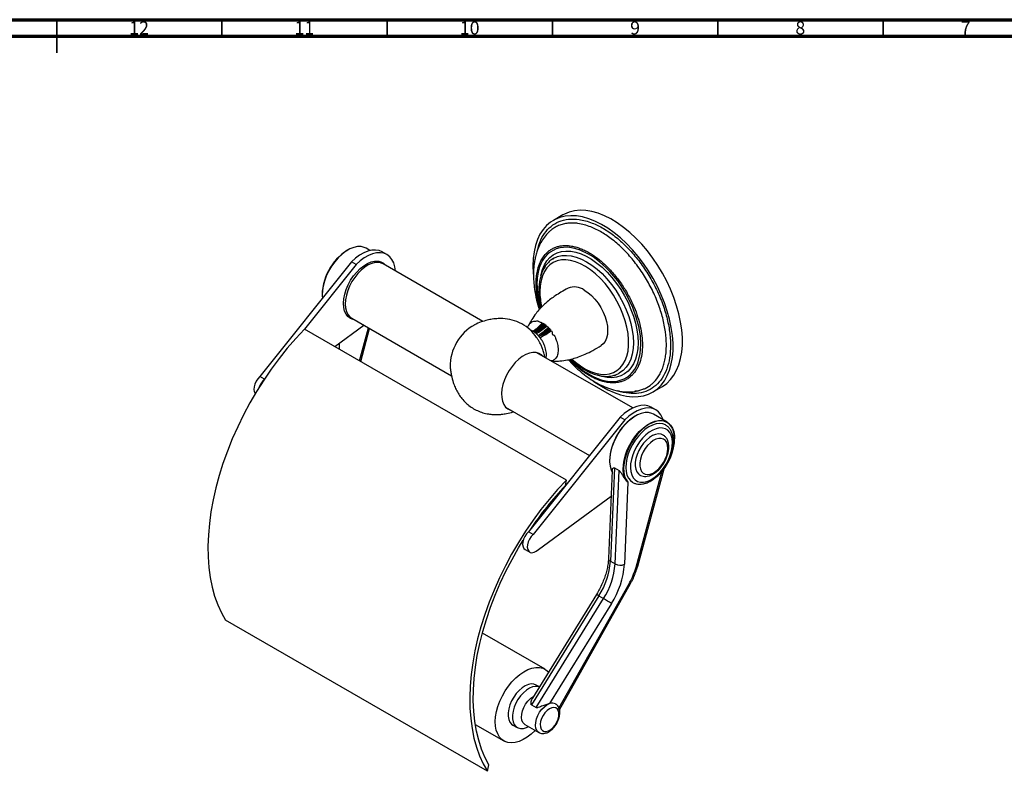
# Model space of a CAD drawing. Units: millimetres. Extents: x 15 to 1184, y 5 to 836.
# Drawn here: x 588 to 886, y 609 to 836 of the extents above; entities that cross this region are included whole.
import ezdxf

# ---------------------------------------------------------------- set-up
doc = ezdxf.new("R2010")
doc.units = ezdxf.units.MM
doc.styles.add('SLDTEXTSTYLE0', font='TXT', dxfattribs={"width": 0.75})

msp = doc.modelspace()

# ---------------------------------------------------------------- linework, layer by layer
at = {"color": 7, "linetype": 'Continuous', "lineweight": 70}
for p, q in [((15, 836), (1184, 836)), ((20, 831), (1179, 831))]:
    msp.add_line(p, q, dxfattribs=at)
at = {"color": 7, "linetype": 'Continuous', "lineweight": 35}
for p, q in [((599.5, 836), (599.5, 826)), ((599.5, 831), (599.5, 836)), ((649.5, 831), (649.5, 836)), ((699.5, 831), (699.5, 836)), ((749.5, 831), (749.5, 836)), ((799.5, 831), (799.5, 836)), ((849.5, 831), (849.5, 836))]:
    msp.add_line(p, q, dxfattribs=at)
at = {"color": 7, "linetype": 'Continuous', "lineweight": 25}
for p, q in [((752.58, 776.94), (749.75, 775.31)), ((694.27, 766.18), (693.07, 766.88)), ((699.41, 764.95), (697.99, 765.77)), ((688.67, 762.73), (660.91, 728.09)), ((690.08, 761.92), (688.67, 762.73)), ((696.85, 762.97), (696.81, 762.99)), ((690.08, 761.92), (674.47, 742.44)), ((728.44, 744.73), (698.26, 762.15)), ((687.31, 746.53), (687.35, 746.51)), ((688.76, 745.69), (718.93, 728.28)), ((753.67, 696.72), (674.47, 742.44)), ((683.63, 737.15), (692.45, 743.57)), ((691.46, 732.63), (694.16, 742.58)), ((773.75, 718.57), (744.79, 735.29)), ((662.32, 727.28), (660.91, 728.09)), ((775.37, 723.75), (776.52, 724.15)), ((779.75, 723.35), (782.58, 724.98)), ((735.29, 718.83), (760.68, 704.18)), ((780.72, 718.01), (779.31, 718.82)), ((769.98, 715.79), (742.23, 681.15)), ((771.4, 714.97), (743.64, 680.33)), ((771.4, 714.97), (769.98, 715.79)), ((784.15, 714.3), (780.05, 716.67)), ((768.22, 700.45), (767, 672.2)), ((768.22, 700.45), (769.63, 699.64)), ((775.26, 670.74), (783.24, 700.13)), ((767.56, 699.65), (766.42, 673.02)), ((768.42, 671.38), (769.63, 699.64)), ((774.75, 670.44), (782.56, 699.23)), ((753.4, 695.12), (753.67, 696.72)), ((772.31, 696.09), (771.24, 671.3)), ((745.2, 675.81), (767.23, 691.86)), ((743.64, 680.33), (742.23, 681.15)), ((741.17, 675.78), (742.59, 674.96)), ((767, 672.2), (768.42, 671.38)), ((751.6, 627.25), (773.09, 665.47)), ((763.52, 661.72), (743.16, 628.74)), ((762.76, 662.11), (743.46, 630.84)), ((763.52, 661.72), (764.93, 660.9)), ((744.58, 627.93), (764.93, 660.9)), ((767.29, 659.42), (748.62, 629.17)), ((729.78, 608.68), (650.58, 654.4)), ((747.27, 639.53), (728.26, 650.5)), ((745.53, 634.19), (744.52, 634.77)), ((743.16, 628.74), (744.58, 627.93)), ((726.11, 622.88), (734.77, 617.88)), ((737.52, 622.64), (738.79, 621.91)), ((741.13, 622.87), (745.38, 620.42)), ((729.78, 608.68), (730.21, 610.64))]:
    msp.add_line(p, q, dxfattribs=at)
at = {"color": 8, "linetype": 'Continuous', "lineweight": 25}
for p, q in [((691.08, 732.85), (693.78, 742.8)), ((684.98, 738.13), (684.91, 736.41)), ((751.45, 627.74), (772.76, 665.63))]:
    msp.add_line(p, q, dxfattribs=at)
at = {"color": 7, "linetype": 'Continuous', "lineweight": 25, "flags": 128}
for points in [[(782.58, 724.98), (782.75, 725.08), (784.04, 726), (785.19, 727.13), (786.19, 728.46), (787.04, 729.97), (787.73, 731.66), (788.25, 733.5), (788.6, 735.49), (788.77, 737.61), (788.77, 739.84), (788.6, 742.17), (788.25, 744.56), (787.73, 747.01), (787.04, 749.49), (786.19, 751.98), (785.19, 754.47), (784.04, 756.92), (782.75, 759.33), (781.34, 761.66), (779.81, 763.91), (778.19, 766.05), (776.47, 768.07), (774.68, 769.94), (772.84, 771.66), (770.95, 773.2), (769.03, 774.57), (767.1, 775.73), (765.17, 776.69), (763.26, 777.44), (761.39, 777.96), (759.57, 778.27), (757.82, 778.35), (756.15, 778.2), (754.57, 777.82), (753.1, 777.22), (752.58, 776.94)], [(761.93, 726.68), (762.34, 726.38), (764.27, 725.12), (766.2, 724.05), (768.12, 723.2), (770.01, 722.56), (771.86, 722.15), (773.64, 721.96), (775.36, 721.99), (776.99, 722.25), (778.51, 722.74), (779.92, 723.45), (781.21, 724.37), (782.36, 725.5), (783.36, 726.82), (784.21, 728.34), (784.9, 730.02), (785.42, 731.87), (785.77, 733.86), (785.94, 735.98), (785.94, 738.21), (785.77, 740.53), (785.42, 742.93), (784.9, 745.38), (784.21, 747.86), (783.36, 750.35), (782.36, 752.83), (781.21, 755.29), (779.92, 757.69), (778.51, 760.03), (776.99, 762.28), (775.36, 764.42), (773.64, 766.44), (771.86, 768.31), (770.01, 770.03), (768.12, 771.57), (766.2, 772.93), (764.27, 774.1), (762.34, 775.06), (760.44, 775.8), (758.57, 776.33), (756.75, 776.64), (754.99, 776.71), (753.32, 776.56), (751.74, 776.19), (750.27, 775.59), (748.92, 774.77), (747.7, 773.75), (746.63, 772.52), (745.7, 771.1), (744.93, 769.5), (744.33, 767.73), (743.89, 765.81), (743.63, 763.75), (743.54, 761.58), (743.54, 761.58)], [(693.07, 766.88), (692.55, 767.13), (691.58, 767.36), (690.51, 767.36), (689.37, 767.13), (688.19, 766.66), (687, 765.98), (685.82, 765.09), (684.68, 764.02), (683.61, 762.79), (682.63, 761.43), (681.77, 759.98), (681.04, 758.46), (680.47, 756.92), (680.07, 755.39), (679.84, 753.91), (679.8, 752.5), (679.86, 751.74)], [(697.99, 765.77), (697.06, 766.17), (695.99, 766.34), (694.85, 766.29), (693.64, 766), (692.39, 765.49), (691.13, 764.77), (689.88, 763.84), (688.67, 762.73)], [(701.97, 760.01), (701.8, 761.26), (701.45, 762.45), (700.93, 763.48), (700.25, 764.32), (699.42, 764.94), (698.47, 765.35), (697.41, 765.53), (696.26, 765.47), (695.05, 765.19), (693.8, 764.68), (692.54, 763.95), (691.29, 763.02), (690.08, 761.92)], [(689.51, 745.26), (689.19, 745.32), (688.34, 745.65), (687.61, 746.2), (687.03, 746.95), (686.6, 747.89), (686.34, 748.98), (686.26, 750.22), (686.36, 751.55), (686.64, 752.95), (687.08, 754.38), (687.68, 755.8), (688.43, 757.18), (689.29, 758.49), (690.26, 759.67), (691.3, 760.72), (692.39, 761.59), (693.5, 762.27), (694.6, 762.74), (695.66, 762.99), (696.66, 763), (697.57, 762.79), (698.36, 762.35), (699, 761.72)], [(698.26, 762.15), (697.73, 762.39), (696.84, 762.58), (695.86, 762.55), (694.82, 762.29), (693.75, 761.81), (692.67, 761.13), (691.61, 760.26), (690.6, 759.23), (689.67, 758.07), (688.83, 756.79), (688.12, 755.44), (687.55, 754.05), (687.13, 752.66), (686.88, 751.3), (686.79, 750.01), (686.89, 748.81), (687.15, 747.76), (687.58, 746.86), (688.16, 746.14), (688.76, 745.69)], [(697.27, 762.89), (697.6, 762.52), (697.69, 762.41)], [(749.46, 763.58), (749.8, 763.79), (749.89, 763.84)], [(743.54, 761.58), (743.63, 759.3), (743.65, 759.03)], [(759.1, 754.23), (760.2, 753.49), (761.28, 752.57), (762.31, 751.49), (763.25, 750.27), (764.1, 748.95), (764.82, 747.56), (765.4, 746.13), (765.82, 744.7), (766.08, 743.31), (766.17, 741.98), (766.08, 740.75), (765.82, 739.66), (765.4, 738.72), (764.82, 737.96), (764.21, 737.47)], [(688.22, 746.06), (687.78, 746.14), (687.63, 746.18)], [(674.47, 742.44), (671.83, 739.61), (669.27, 736.65), (666.8, 733.55), (664.42, 730.33), (662.14, 727), (659.98, 723.58), (657.94, 720.08), (656.02, 716.5), (654.25, 712.88), (652.62, 709.22), (651.14, 705.53), (649.81, 701.82), (648.65, 698.13), (647.65, 694.45), (646.82, 690.8), (646.16, 687.2), (645.68, 683.66), (645.38, 680.19), (645.25, 676.81), (645.31, 673.53), (645.54, 670.36), (645.95, 667.32), (646.53, 664.42), (647.29, 661.66), (648.22, 659.07), (649.32, 656.65), (650.58, 654.4)], [(746.48, 734.31), (746.17, 734.61), (745.41, 735.08), (744.53, 735.34), (743.56, 735.36), (742.52, 735.16), (741.44, 734.74), (740.34, 734.11), (739.25, 733.28), (738.21, 732.28), (737.24, 731.13), (736.36, 729.86), (735.6, 728.5), (734.98, 727.1), (734.51, 725.68), (734.2, 724.29), (734.07, 722.95), (734.11, 721.71), (734.33, 720.6), (734.72, 719.63), (735.27, 718.85), (735.97, 718.27), (736.79, 717.91), (736.99, 717.85)], [(660.91, 728.09), (660.31, 727.43), (659.8, 726.66), (659.41, 725.81), (659.19, 724.97), (659.14, 724.18), (659.26, 723.5), (659.55, 722.98), (659.59, 722.93)], [(779.31, 718.82), (778.37, 719.22), (777.31, 719.4), (776.17, 719.35), (774.96, 719.06), (773.71, 718.55), (772.44, 717.82), (771.2, 716.9), (769.98, 715.79)], [(782.94, 714.99), (782.76, 715.51), (782.24, 716.54), (781.56, 717.37), (780.74, 718), (779.79, 718.41), (778.73, 718.58), (777.58, 718.53), (776.37, 718.24), (775.12, 717.73), (773.86, 717.01), (772.61, 716.08), (771.4, 714.97)], [(780.05, 716.67), (779.52, 716.92), (778.55, 717.15), (777.48, 717.15), (776.34, 716.92), (775.17, 716.45), (773.97, 715.77), (772.79, 714.88), (771.65, 713.81), (770.58, 712.58), (769.6, 711.22), (768.74, 709.77), (768.02, 708.26), (767.45, 706.71), (767.04, 705.18), (766.82, 703.7), (766.77, 702.3), (766.91, 701.01), (767.23, 699.86), (767.54, 699.19)], [(771.82, 696.52), (771.33, 697.49), (771.01, 698.64), (770.88, 699.93), (770.92, 701.33), (771.15, 702.82), (771.55, 704.35), (772.12, 705.89), (772.84, 707.4), (773.7, 708.85), (774.68, 710.21), (775.75, 711.44), (776.89, 712.51), (778.07, 713.4), (779.27, 714.08), (780.45, 714.55), (781.58, 714.79), (782.65, 714.79), (783.62, 714.55), (784.48, 714.08), (785.2, 713.4), (785.76, 712.51), (786.16, 711.43), (786.38, 710.21), (786.43, 709.22)], [(782.56, 699.23), (783.54, 700.57), (784.4, 702.01), (785.13, 703.51), (785.71, 705.04), (786.13, 706.56), (786.37, 708.04), (786.42, 709.45), (786.3, 710.74), (785.99, 711.88), (785.51, 712.86), (784.87, 713.65), (784.08, 714.22), (783.17, 714.57), (782.15, 714.68), (781.05, 714.56), (779.89, 714.21), (778.71, 713.63), (777.53, 712.84), (776.37, 711.86), (775.27, 710.7), (774.25, 709.41), (773.34, 708.01), (772.56, 706.52), (771.92, 705), (771.44, 703.47), (771.14, 701.97), (771.01, 700.53), (771.07, 699.2), (771.31, 697.99), (771.73, 696.95), (772.31, 696.09)], [(783.81, 713.34), (783.68, 713.42), (782.83, 713.75), (781.88, 713.86), (780.85, 713.75), (779.77, 713.41), (778.66, 712.86), (777.55, 712.11), (776.48, 711.18), (775.46, 710.09), (774.51, 708.87), (773.68, 707.55), (772.96, 706.16), (772.39, 704.73), (771.97, 703.3), (771.72, 701.91), (771.65, 700.58), (771.74, 699.36), (772.01, 698.27), (772.44, 697.34), (773.03, 696.6), (773.66, 696.1)], [(773.36, 703.03), (773.12, 701.72), (773.06, 700.47), (773.18, 699.33), (773.46, 698.32), (773.9, 697.48), (774.5, 696.83), (775.23, 696.38), (776.08, 696.14), (777.01, 696.13), (778.02, 696.34), (779.06, 696.78), (780.11, 697.41), (781.14, 698.24), (782.13, 699.23), (783.04, 700.36), (783.85, 701.6), (784.54, 702.91), (785.1, 704.26), (785.49, 705.61), (785.73, 706.93), (785.79, 708.18), (785.67, 709.32), (785.39, 710.33), (784.94, 711.17), (784.35, 711.82), (783.62, 712.27), (782.77, 712.51), (781.84, 712.52), (780.83, 712.3), (779.79, 711.87), (778.74, 711.24), (777.71, 710.41), (776.72, 709.42), (775.81, 708.29), (775, 707.05), (774.31, 705.74), (773.75, 704.39), (773.36, 703.03)], [(782.96, 710.37), (782.38, 710.62), (781.57, 710.71), (780.69, 710.58), (779.76, 710.22), (778.82, 709.65), (777.9, 708.88), (777.04, 707.95), (776.26, 706.89), (775.6, 705.74), (775.07, 704.53), (774.7, 703.32)], [(776.09, 703.06), (775.91, 701.98), (775.91, 700.99), (776.08, 700.12), (776.42, 699.4), (776.91, 698.87), (777.53, 698.54), (778.26, 698.44), (779.06, 698.56), (779.91, 698.9), (780.77, 699.44), (781.6, 700.17), (782.37, 701.05), (783.05, 702.04), (783.61, 703.12), (784.03, 704.22), (784.29, 705.32), (784.37, 706.36), (784.29, 707.29), (784.03, 708.09), (783.62, 708.72), (783.06, 709.15), (782.38, 709.37), (781.61, 709.36), (780.78, 709.13), (779.92, 708.69), (779.08, 708.05), (778.27, 707.24), (777.54, 706.3), (776.92, 705.26), (776.43, 704.16), (776.09, 703.06)], [(774.7, 703.32), (774.51, 702.14), (774.49, 701.05), (774.65, 700.07), (774.98, 699.24), (775.47, 698.6), (775.94, 698.26)], [(753.67, 696.72), (751.03, 693.89), (748.47, 690.93), (745.99, 687.83), (743.61, 684.61), (741.34, 681.28), (739.17, 677.86), (737.13, 674.36), (735.22, 670.79), (733.44, 667.16), (731.81, 663.5), (730.33, 659.81), (729.01, 656.11), (727.84, 652.41), (726.84, 648.73), (726.02, 645.08), (725.36, 641.48), (724.88, 637.94), (724.57, 634.47), (724.45, 631.09), (724.5, 627.81), (724.73, 624.64), (725.14, 621.6), (725.73, 618.7), (726.49, 615.95), (727.42, 613.35), (728.52, 610.93), (729.78, 608.68)], [(742.23, 681.15), (741.62, 680.49), (741.11, 679.71), (740.73, 678.87), (740.51, 678.02), (740.45, 677.23), (740.57, 676.55), (740.86, 676.04), (741.17, 675.78)], [(743.64, 680.33), (743.04, 679.67), (742.53, 678.9), (742.15, 678.05), (741.92, 677.21), (741.87, 676.42), (741.99, 675.74), (742.28, 675.22), (742.71, 674.9), (743.26, 674.8), (743.89, 674.92), (744.55, 675.27), (745.2, 675.81)], [(730.21, 610.64), (729.03, 612.94), (728.01, 615.41), (727.16, 618.05), (726.48, 620.84), (725.98, 623.78), (725.66, 626.85), (725.51, 630.04), (725.55, 633.34), (725.76, 636.73), (726.16, 640.2), (726.73, 643.74), (727.47, 647.34), (728.39, 650.97), (729.47, 654.63), (730.72, 658.29), (732.13, 661.95), (733.69, 665.59), (735.39, 669.2), (737.24, 672.75), (739.22, 676.25), (740.64, 678.58)], [(733.58, 629.92), (734.31, 631.49), (735.18, 633), (736.16, 634.43), (737.23, 635.75), (738.38, 636.93), (739.58, 637.95), (740.81, 638.79), (742.04, 639.44), (743.25, 639.87), (744.42, 640.09), (745.52, 640.09), (746.54, 639.86), (747.45, 639.42), (748.23, 638.77), (748.31, 638.69)], [(744.52, 634.77), (743.88, 635.02), (743.07, 635.09), (742.18, 634.93), (741.25, 634.55), (740.31, 633.95), (739.39, 633.17), (738.54, 632.22), (737.77, 631.15), (737.12, 629.99), (736.62, 628.78), (736.27, 627.57), (736.09, 626.4), (736.09, 625.31), (736.27, 624.35), (736.62, 623.54), (737.13, 622.92), (737.52, 622.64)], [(745.52, 634.17), (745.16, 634.29), (744.34, 634.36), (743.45, 634.2), (742.52, 633.81), (741.58, 633.22), (740.67, 632.43), (739.81, 631.49), (739.04, 630.41), (738.4, 629.25), (737.89, 628.04), (737.54, 626.83), (737.36, 625.66), (737.36, 624.58), (737.54, 623.61), (737.89, 622.81), (738.4, 622.19), (739.05, 621.78), (739.82, 621.59), (740.68, 621.64), (741.59, 621.91), (742.24, 622.23)], [(744.25, 621.07), (744.23, 621.06), (743.06, 619.95), (741.84, 619.02), (740.61, 618.27), (739.38, 617.73), (738.19, 617.4), (737.05, 617.3), (735.99, 617.41), (735.03, 617.74), (734.18, 618.29), (733.47, 619.04), (732.9, 619.98), (732.49, 621.09), (732.25, 622.34), (732.18, 623.72), (732.28, 625.2), (732.55, 626.74), (732.98, 628.33), (733.58, 629.92)], [(741.13, 622.87), (740.99, 622.96), (740.53, 623.45), (740.23, 624.13), (740.1, 624.98), (740.16, 625.94), (740.4, 626.96), (740.8, 628), (741.35, 629), (742.02, 629.9), (742.78, 630.66), (743.57, 631.24), (743.79, 631.36)], [(745.89, 623.77), (745.76, 622.89), (745.81, 622.1), (746.03, 621.45), (746.42, 620.99), (746.94, 620.73), (747.56, 620.7), (748.25, 620.9), (748.96, 621.32), (749.65, 621.93), (750.26, 622.68), (750.78, 623.54), (751.15, 624.46), (751.37, 625.36), (751.4, 626.2), (751.27, 626.92), (750.96, 627.48), (750.5, 627.85), (749.93, 627.99), (749.26, 627.9), (748.56, 627.59), (747.86, 627.08), (747.2, 626.39), (746.63, 625.57), (746.18, 624.68), (745.89, 623.77)]]:
    msp.add_lwpolyline(points, dxfattribs=at)
at = {"color": 8, "linetype": 'Continuous', "lineweight": 25, "flags": 128}
for points in [[(754.8, 733.28), (755.07, 732.99), (756.33, 731.8), (757.64, 730.69), (758.98, 729.7), (761.59, 728.15), (762.9, 727.56), (764.21, 727.1), (765.47, 726.79), (766.7, 726.62), (767.92, 726.59), (769.09, 726.72), (771.13, 727.38), (772.07, 727.92), (772.94, 728.6), (773.7, 729.4), (774.37, 730.32), (774.95, 731.38), (775.43, 732.56), (776.02, 735), (776.23, 737.81), (776.07, 740.43), (775.6, 743.24), (774.84, 746.06), (773.77, 748.96), (772.2, 752.25), (771.27, 753.89), (770.26, 755.48), (769.2, 756.98), (768.08, 758.42), (766.87, 759.8), (765.61, 761.1), (763.72, 762.8), (761.74, 764.26), (760.39, 765.1), (757.81, 766.32), (756.51, 766.74), (755.23, 767.03), (754.01, 767.16), (752.84, 767.15), (751.69, 767), (750.61, 766.69), (748.73, 765.69), (747.89, 764.98), (747.14, 764.13), (746.5, 763.19), (745.95, 762.12), (745.49, 760.92), (745.15, 759.6), (744.88, 757.85), (744.79, 755.95), (744.79, 755.95)], [(745.93, 758.55), (746.01, 758.94), (746.44, 760.48), (747.03, 761.86), (747.79, 763.07), (748.69, 764.08), (749.73, 764.9), (750.9, 765.5), (752.18, 765.88), (753.55, 766.04), (755.01, 765.98), (756.54, 765.7), (758.11, 765.19), (759.71, 764.47), (761.31, 763.54), (762.91, 762.41), (764.48, 761.11), (766.01, 759.64), (767.47, 758.01), (768.84, 756.26), (770.12, 754.4), (771.29, 752.45), (772.33, 750.43), (773.23, 748.37), (773.99, 746.3), (774.58, 744.23), (775.01, 742.19), (775.27, 740.21), (775.36, 738.31), (775.27, 736.5), (775.01, 734.82), (774.58, 733.28), (773.99, 731.9), (773.23, 730.69), (772.33, 729.68), (771.29, 728.86), (770.12, 728.26), (768.84, 727.88), (767.47, 727.71), (766.01, 727.78), (764.48, 728.06), (763.16, 728.48)], [(755.34, 733.34), (756.43, 732.4), (757.95, 731.27), (759.48, 730.33), (761.01, 729.6), (762.51, 729.09), (763.97, 728.79), (765.37, 728.72), (766.68, 728.88), (767.89, 729.26), (768.99, 729.86), (769.96, 730.67), (770.79, 731.68), (771.47, 732.88), (771.99, 734.25), (772.33, 735.78), (772.51, 737.43), (772.51, 739.21), (772.33, 741.07), (771.99, 742.99), (771.47, 744.96), (770.79, 746.94), (769.96, 748.91), (768.99, 750.84), (767.89, 752.71), (766.68, 754.49), (765.37, 756.17), (763.97, 757.71), (762.51, 759.1), (761.01, 760.32), (759.48, 761.35), (757.95, 762.18), (756.43, 762.81), (754.94, 763.21), (753.51, 763.4), (752.16, 763.35), (750.89, 763.09), (749.73, 762.59), (748.69, 761.89), (747.79, 760.98), (747.04, 759.87), (746.44, 758.58), (746.01, 757.13), (745.75, 755.54), (745.66, 753.82), (745.66, 753.82)], [(749.89, 763.84), (750.99, 764.33), (752.28, 764.64), (753.67, 764.73), (755.13, 764.58), (756.66, 764.21), (758.22, 763.61), (759.8, 762.8), (761.39, 761.79), (762.95, 760.58), (764.47, 759.19), (765.94, 757.64), (767.33, 755.96), (768.62, 754.15), (769.8, 752.25), (770.86, 750.27), (771.78, 748.25), (772.54, 746.2), (773.15, 744.16), (773.59, 742.15), (773.86, 740.19), (773.94, 738.31), (773.86, 736.53), (773.59, 734.88), (773.15, 733.37), (772.54, 732.03), (771.78, 730.87), (770.86, 729.91), (769.8, 729.15), (769.59, 729.03)], [(774.75, 670.44), (774.98, 670.5), (775.15, 670.58), (775.25, 670.69), (775.26, 670.74)], [(745.33, 620.44), (745.24, 620.51), (744.77, 621), (744.47, 621.69), (744.34, 622.53), (744.4, 623.49), (744.64, 624.52), (745.04, 625.55), (745.59, 626.55), (746.26, 627.45), (747.02, 628.21), (747.82, 628.79), (748.62, 629.17)]]:
    msp.add_lwpolyline(points, dxfattribs=at)
at = {"color": 7, "linetype": 'Continuous', "lineweight": 25}
for centre, radius, start, end in [((695.98, 752.56), 16.14, 121.5722, 182.8794), ((756.14, 750), 5.16, 55.0159, 112.077), ((732.86, 731.2), 14.33, 118.8084, 181.2096), ((666.31, 723.03), 5.83, 133.2209, 161.2108), ((783.38, 702.04), 16.62, 122.2451, 177.7603), ((827.88, 624.51), 102.63, 136.5292, 146.1756), ((744.6, 673.83), 22.46, 327.3727, 355.8384), ((746.02, 673.01), 22.46, 327.3727, 355.8384), ((745.86, 673.14), 25.45, 327.3727, 355.8384), ((769.92, 674.23), 3.22, 242.2453, 294.3408), ((754.28, 676.1), 21.23, 330.478, 344.5612), ((745.97, 628.04), 37.94, 55.8001, 60.0111), ((749.4, 627.22), 2.09, 60.6686, 111.8922)]:
    msp.add_arc(centre, radius, start, end, dxfattribs=at)
at = {"color": 8, "linetype": 'Continuous', "lineweight": 25}
for centre, radius, start, end in [((767.66, 754), 22, 180.4741, 192.6784), ((767.34, 673.06), 0.93, 182.8483, 248.3498), ((773.78, 667.28), 1.94, 238.1057, 248.9606), ((761.66, 659.02), 3.27, 55.485, 70.3496)]:
    msp.add_arc(centre, radius, start, end, dxfattribs=at)
for points, knots in [([(744.95, 766.33), (745.15, 767.12), (745.62, 769.03), (747.01, 771.47), (748.97, 773.6), (751.42, 775.06), (754.28, 775.78), (757.04, 775.72), (759.47, 775.22), (761.95, 774.4), (764.94, 772.93), (768.39, 770.58), (771.72, 767.6), (774.86, 764.13), (777.71, 760.23), (780.21, 756.02), (782.27, 751.6), (783.82, 747.12), (784.82, 742.73), (785.27, 738.52), (785.13, 734.6), (784.41, 731.1), (783.12, 728.15), (781.33, 725.78), (779.06, 724.07), (776.38, 723.06), (773.36, 722.85), (770.91, 723.18), (769.49, 723.65), (769.2, 723.75)], [0, 0, 0, 0, 0.027817, 0.067356, 0.106996, 0.146636, 0.1873, 0.227962, 0.251741, 0.27552, 0.315238, 0.354951, 0.394517, 0.434086, 0.473709, 0.51333, 0.553212, 0.593093, 0.632516, 0.671941, 0.711812, 0.751683, 0.791082, 0.830484, 0.870283, 0.910081, 0.949836, 0.989592, 1, 1, 1, 1]), ([(776.52, 724.15), (776.86, 724.25), (777.95, 724.59), (779.12, 725.42), (780.59, 726.75), (781.64, 728.14), (782.54, 729.94), (783.1, 731.44), (783.51, 733.05), (783.8, 734.78), (783.94, 736.64), (783.94, 739.21), (783.65, 741.93), (783.1, 744.71), (782.55, 746.85), (781.87, 748.99), (781.07, 751.14), (780.13, 753.3), (779.07, 755.42), (777.92, 757.48), (776.69, 759.46), (775.35, 761.39), (773.46, 763.84), (771.44, 766.08), (769.33, 768.07), (767.7, 769.44), (766.05, 770.65), (764.4, 771.71), (762.72, 772.61), (760.94, 773.39), (759.09, 774.01), (757.29, 774.39), (755.64, 774.52), (754.14, 774.47), (752.7, 774.21), (751.55, 773.86), (750.93, 773.53), (750.72, 773.42)], [0, 0, 0, 0, 0.020289, 0.064686, 0.082041, 0.133581, 0.159732, 0.186257, 0.212147, 0.238221, 0.264876, 0.291732, 0.343307, 0.369474, 0.396014, 0.421911, 0.447993, 0.474656, 0.501519, 0.527365, 0.553391, 0.579692, 0.606372, 0.658115, 0.684375, 0.711018, 0.736909, 0.762985, 0.789346, 0.816094, 0.84737, 0.878964, 0.90535, 0.931931, 0.95913, 0.986541, 1, 1, 1, 1]), ([(744.58, 755.31), (744.56, 755.62), (744.49, 756.6), (744.6, 758.16), (744.89, 760.14), (745.41, 761.9), (746.12, 763.42), (747.07, 764.87), (748.2, 765.98), (749.44, 766.76), (750.46, 767.22), (751.54, 767.53), (752.69, 767.69), (753.91, 767.71), (755.18, 767.57), (756.47, 767.29), (757.78, 766.87), (759.12, 766.3), (760.47, 765.6), (761.82, 764.77), (763.17, 763.81), (764.51, 762.72), (765.82, 761.52), (767.08, 760.21), (768.3, 758.82), (769.47, 757.33), (770.58, 755.77), (771.6, 754.16), (772.54, 752.51), (773.41, 750.81), (774.36, 748.69), (775.3, 746.14), (776.09, 743.22), (776.58, 740.36), (776.74, 737.53), (776.55, 734.78), (776.04, 732.64), (775.41, 731.1), (774.83, 730.03), (774.14, 729.06), (773.35, 728.23), (772.48, 727.54), (771.53, 726.98), (770.5, 726.57), (769.4, 726.29), (768.24, 726.16), (767.02, 726.18), (765.73, 726.35), (763.99, 726.78), (762.31, 727.43), (761.07, 728.12), (760.73, 728.32)], [0, 0, 0, 0, 0.009973, 0.032335, 0.054956, 0.083797, 0.104994, 0.126409, 0.161332, 0.179052, 0.197025, 0.214537, 0.232172, 0.250196, 0.268357, 0.28575, 0.303266, 0.320966, 0.338918, 0.356397, 0.373998, 0.391988, 0.410113, 0.427616, 0.445243, 0.463255, 0.4814, 0.498776, 0.516271, 0.533949, 0.551879, 0.581375, 0.611479, 0.640961, 0.671036, 0.704212, 0.738259, 0.755768, 0.773401, 0.79142, 0.809572, 0.826956, 0.844458, 0.862144, 0.880083, 0.897619, 0.915281, 0.933336, 0.951528, 0.986397, 1, 1, 1, 1]), ([(744.79, 755.95), (744.81, 755.2), (744.85, 753.93), (745.11, 752.06), (745.42, 750.42), (745.71, 749.3), (745.86, 748.75)], [0, 0, 0, 0, 0.330762, 0.55433, 0.779447, 1, 1, 1, 1]), ([(742.3, 743.63), (742.38, 743.77), (742.56, 744.06), (743.02, 744.5), (743.5, 744.73), (744.08, 744.87), (744.61, 744.87), (745.12, 744.89), (745.38, 744.68), (745.7, 744.55), (745.98, 744.5), (746.15, 744.44), (746.24, 744.37), (746.27, 744.28), (746.28, 744.21), (746.28, 744.18)], [0, 0, 0, 0, 0.108448, 0.24263, 0.381948, 0.517389, 0.655584, 0.728311, 0.800508, 0.873217, 0.919725, 0.947455, 0.964902, 0.982417, 1, 1, 1, 1]), ([(743.56, 741.8), (743.56, 741.8), (743.28, 741.93), (743.03, 742.01), (742.79, 742.09)], [0, 0, 0, 0, 0.0035328, 1, 1, 1, 1]), ([(749.22, 741.86), (749.28, 741.76), (749.39, 741.57), (749.41, 741.25), (749.42, 741.03), (749.45, 740.88), (749.47, 740.81), (749.51, 740.76), (749.59, 740.71), (749.76, 740.69), (749.96, 740.56), (750.16, 740.34), (750.39, 739.69), (750.71, 738.87), (751.03, 737.86), (751.15, 736.99), (751.27, 736.16), (751.13, 735.33), (751.08, 734.57), (750.73, 733.91), (750.26, 733.41), (749.88, 733.07), (749.52, 732.86), (749.23, 732.81), (749.12, 732.79)], [0, 0, 0, 0, 0.025586, 0.051052, 0.070833, 0.077678, 0.084571, 0.088231, 0.091915, 0.105265, 0.125622, 0.14645, 0.16983, 0.280602, 0.350323, 0.421903, 0.496601, 0.573504, 0.655936, 0.741223, 0.813873, 0.888045, 0.960371, 1, 1, 1, 1]), ([(747.48, 733.73), (747.51, 733.81), (747.72, 734.29), (747.63, 735.52), (747.3, 736.99), (746.83, 738.01), (746.61, 738.5), (746.41, 738.85), (746.21, 739.09), (746.02, 739.39), (745.88, 739.59), (745.8, 739.73), (745.76, 739.78)], [0, 0, 0, 0, 0.051111, 0.322378, 0.592813, 0.72659, 0.801346, 0.820014, 0.895024, 0.932357, 0.969736, 1, 1, 1, 1])]:
    msp.add_open_spline(points, degree=3, knots=knots, dxfattribs=at)
at = {"color": 7, "linetype": 'Continuous', "lineweight": 25}
for points, knots in [([(748.37, 771.75), (747.91, 771.27), (747, 770.32), (745.99, 768.71), (745.25, 767.19), (744.72, 765.74), (744.33, 764.38), (744.06, 763.03), (743.82, 761.34), (743.69, 759.3), (743.76, 756.88), (744.05, 754.22), (744.58, 751.36), (745.22, 749.31), (745.51, 748.36)], [0, 0, 0, 0, 0.0947829, 0.1837781, 0.2590776, 0.3211681, 0.3849588, 0.4413581, 0.4951556, 0.5951993, 0.6862513, 0.7737359, 0.8957309, 1, 1, 1, 1]), ([(750.72, 773.42), (750.53, 773.33), (749.93, 773.04), (749.12, 772.47), (748.55, 771.92), (748.32, 771.69)], [0, 0, 0, 0, 0.217262, 0.67354, 1, 1, 1, 1]), ([(697.72, 762.27), (697.56, 762.44), (697.29, 762.72), (696.94, 762.89), (696.8, 762.96)], [0, 0, 0, 0, 0.598313, 1, 1, 1, 1]), ([(749.92, 763.83), (749.68, 763.7), (749.08, 763.37), (748.24, 762.63), (747.39, 761.64), (746.68, 760.47), (746.11, 759.16), (745.7, 757.7), (745.44, 756.14), (745.37, 754.96), (745.37, 754.01), (745.39, 753.02), (745.54, 751.48), (745.76, 750.01), (745.98, 749.16), (746.04, 748.94)], [0, 0, 0, 0, 0.056938, 0.148603, 0.240431, 0.333048, 0.426774, 0.521576, 0.617186, 0.708621, 0.723498, 0.774442, 0.870742, 0.966971, 1, 1, 1, 1]), ([(754.21, 754.79), (753.47, 754.39), (752.15, 753.66), (750.41, 752.56), (748.92, 751.51), (747.69, 750.53), (746.61, 749.54), (745.56, 748.47), (744.39, 747.07), (743.22, 745.31), (742.59, 744.19), (742.28, 743.64)], [0, 0, 0, 0, 0.149697, 0.270071, 0.366611, 0.475695, 0.550712, 0.625808, 0.736429, 0.870145, 1, 1, 1, 1]), ([(745.7, 748.59), (745.69, 748.63), (745.49, 749.25), (745.2, 750.45), (744.86, 752.18), (744.63, 753.82), (744.59, 754.84), (744.58, 755.31)], [0, 0, 0, 0, 0.018556, 0.26682, 0.520566, 0.77619, 1, 1, 1, 1]), ([(687.37, 746.51), (687.41, 746.49), (687.67, 746.3), (687.98, 746.21), (688.24, 746.13)], [0, 0, 0, 0, 0.146784, 1, 1, 1, 1]), ([(747.22, 733.88), (747.15, 734.21), (746.98, 734.98), (746.6, 736.13), (746.16, 737.25), (745.71, 738.2), (745.23, 739.07), (744.33, 740.47), (742.76, 742.3), (740.23, 744.13), (737.38, 745.25), (734.93, 745.61), (732.92, 745.62), (731.34, 745.46), (729.61, 745.11), (727.8, 744.57), (726.58, 744.04), (725.93, 743.74)], [0, 0, 0, 0, 0.0384, 0.090682, 0.13158, 0.169209, 0.203785, 0.23903, 0.348171, 0.461218, 0.574834, 0.676931, 0.724941, 0.791398, 0.84868, 0.917682, 1, 1, 1, 1]), ([(742.26, 743.61), (742.19, 743.49), (742.06, 743.26), (741.83, 743.02), (741.72, 742.9)], [0, 0, 0, 0, 0.511319, 1, 1, 1, 1]), ([(743.56, 741.8), (744.09, 742.12), (745.14, 742.77), (746.12, 743.76), (746.61, 744.25)], [0, 0, 0, 0, 0.498533, 1, 1, 1, 1]), ([(746.28, 744.18), (745.84, 743.71), (744.96, 742.76), (744.03, 742.12), (743.56, 741.8)], [0, 0, 0, 0, 0.501219, 1, 1, 1, 1]), ([(743.91, 741.58), (743.9, 741.58), (743.85, 741.62), (743.75, 741.68), (743.64, 741.74), (743.58, 741.78), (743.56, 741.8)], [0, 0, 0, 0, 0.07068, 0.44309, 0.815387, 1, 1, 1, 1]), ([(743.91, 741.58), (744.44, 741.9), (745.51, 742.54), (746.53, 743.5), (747.05, 743.98)], [0, 0, 0, 0, 0.498521, 1, 1, 1, 1]), ([(743.91, 741.58), (744.38, 741.9), (745.32, 742.54), (746.22, 743.46), (746.68, 743.93)], [0, 0, 0, 0, 0.498794, 1, 1, 1, 1]), ([(744.24, 741.34), (744.77, 741.66), (745.84, 742.29), (746.9, 743.23), (747.43, 743.7)], [0, 0, 0, 0, 0.498525, 1, 1, 1, 1]), ([(744.24, 741.34), (744.71, 741.66), (745.65, 742.3), (746.58, 743.21), (747.05, 743.66)], [0, 0, 0, 0, 0.498801, 1, 1, 1, 1]), ([(744.59, 741.05), (745.12, 741.37), (746.18, 742), (747.25, 742.9), (747.78, 743.35)], [0, 0, 0, 0, 0.49856, 1, 1, 1, 1]), ([(744.59, 741.05), (745.06, 741.37), (746, 742.02), (746.95, 742.9), (747.43, 743.34)], [0, 0, 0, 0, 0.498826, 1, 1, 1, 1]), ([(748.15, 742.71), (747.64, 742.29), (746.62, 741.44), (745.66, 740.8), (745.18, 740.48)], [0, 0, 0, 0, 0.501223, 1, 1, 1, 1]), ([(748.52, 742.69), (747.95, 742.26), (746.81, 741.41), (745.72, 740.79), (745.18, 740.48)], [0, 0, 0, 0, 0.501487, 1, 1, 1, 1]), ([(748.49, 742.32), (747.97, 741.91), (746.92, 741.09), (745.96, 740.46), (745.48, 740.14)], [0, 0, 0, 0, 0.501212, 1, 1, 1, 1]), ([(748.87, 742.27), (748.28, 741.86), (747.11, 741.05), (746.02, 740.44), (745.48, 740.14)], [0, 0, 0, 0, 0.5014831, 1, 1, 1, 1]), ([(748.81, 741.91), (748.28, 741.52), (747.21, 740.73), (746.24, 740.1), (745.76, 739.78)], [0, 0, 0, 0, 0.501205, 1, 1, 1, 1]), ([(749.22, 741.86), (748.62, 741.47), (747.41, 740.69), (746.31, 740.08), (745.76, 739.78)], [0, 0, 0, 0, 0.501504, 1, 1, 1, 1]), ([(746.28, 744.18), (746.33, 744.19), (746.44, 744.21), (746.55, 744.24), (746.61, 744.25)], [0, 0, 0, 0, 0.499996, 1, 1, 1, 1]), ([(746.61, 744.25), (746.62, 744.25), (746.65, 744.24), (746.68, 744.21), (746.7, 744.11), (746.69, 744.02), (746.68, 743.94), (746.68, 743.93)], [0, 0, 0, 0, 0.121912, 0.245032, 0.374104, 0.925116, 1, 1, 1, 1]), ([(746.68, 743.93), (746.74, 743.94), (746.86, 743.95), (746.99, 743.97), (747.05, 743.98)], [0, 0, 0, 0, 0.49997, 1, 1, 1, 1]), ([(747.05, 743.98), (747.05, 743.97), (747.08, 743.93), (747.07, 743.81), (747.05, 743.72), (747.05, 743.66)], [0, 0, 0, 0, 0.138614, 0.493212, 1, 1, 1, 1]), ([(747.05, 743.66), (747.11, 743.67), (747.24, 743.68), (747.36, 743.69), (747.43, 743.7)], [0, 0, 0, 0, 0.4999671, 1, 1, 1, 1]), ([(747.43, 743.7), (747.43, 743.68), (747.47, 743.59), (747.44, 743.47), (747.43, 743.37), (747.43, 743.34)], [0, 0, 0, 0, 0.171799, 0.80724, 1, 1, 1, 1]), ([(747.43, 743.34), (747.49, 743.34), (747.61, 743.35), (747.72, 743.35), (747.78, 743.35)], [0, 0, 0, 0, 0.499979, 1, 1, 1, 1]), ([(747.78, 743.35), (747.8, 743.32), (747.82, 743.26), (747.86, 743.2), (747.9, 743.17), (747.97, 743.14), (748.05, 743.11), (748.13, 743.06), (748.17, 743.01), (748.19, 742.91), (748.17, 742.81), (748.15, 742.73), (748.15, 742.71)], [0, 0, 0, 0, 0.145696, 0.218975, 0.276993, 0.316954, 0.47658, 0.575765, 0.642959, 0.710491, 0.932169, 1, 1, 1, 1]), ([(748.15, 742.71), (748.21, 742.71), (748.33, 742.7), (748.46, 742.69), (748.52, 742.69)], [0, 0, 0, 0, 0.499979, 1, 1, 1, 1]), ([(748.52, 742.69), (748.53, 742.68), (748.54, 742.65), (748.55, 742.57), (748.53, 742.46), (748.5, 742.36), (748.49, 742.32)], [0, 0, 0, 0, 0.1105935, 0.2207698, 0.6699826, 1, 1, 1, 1]), ([(748.49, 742.32), (748.55, 742.31), (748.68, 742.29), (748.81, 742.28), (748.87, 742.27)], [0, 0, 0, 0, 0.499967, 1, 1, 1, 1]), ([(748.87, 742.27), (748.88, 742.26), (748.89, 742.18), (748.85, 742.06), (748.83, 741.96), (748.81, 741.91)], [0, 0, 0, 0, 0.146427, 0.629726, 1, 1, 1, 1]), ([(748.81, 741.91), (748.88, 741.91), (749.02, 741.89), (749.16, 741.87), (749.22, 741.86)], [0, 0, 0, 0, 0.499963, 1, 1, 1, 1]), ([(744.24, 741.34), (744.23, 741.35), (744.18, 741.38), (744.1, 741.44), (744, 741.51), (743.94, 741.56), (743.91, 741.58)], [0, 0, 0, 0, 0.067261, 0.397741, 0.72793, 1, 1, 1, 1]), ([(744.59, 741.05), (744.58, 741.06), (744.54, 741.1), (744.46, 741.16), (744.36, 741.24), (744.28, 741.3), (744.24, 741.34), (744.24, 741.34)], [0, 0, 0, 0, 0.086253, 0.364235, 0.641809, 0.919583, 1, 1, 1, 1]), ([(745.18, 740.48), (745.17, 740.49), (745.12, 740.53), (745.01, 740.64), (744.9, 740.77), (744.77, 740.9), (744.68, 740.97), (744.63, 741.02), (744.6, 741.05), (744.59, 741.05)], [0, 0, 0, 0, 0.0468548, 0.2123826, 0.5434626, 0.7089019, 0.8743137, 0.9570247, 1, 1, 1, 1]), ([(745.48, 740.14), (745.47, 740.15), (745.42, 740.2), (745.35, 740.28), (745.26, 740.38), (745.2, 740.45), (745.18, 740.48), (745.18, 740.48)], [0, 0, 0, 0, 0.0662793, 0.415821, 0.7652019, 0.9401017, 1, 1, 1, 1]), ([(745.76, 739.78), (745.75, 739.79), (745.71, 739.84), (745.64, 739.92), (745.56, 740.03), (745.5, 740.11), (745.48, 740.14)], [0, 0, 0, 0, 0.064907, 0.385085, 0.705001, 1, 1, 1, 1]), ([(749.23, 732.72), (749.44, 732.72), (750.28, 732.72), (751.88, 732.78), (753.8, 733.03), (755.68, 733.46), (757.48, 734.03), (759.51, 734.86), (761.82, 736.01), (763.37, 736.96), (764.22, 737.48)], [0, 0, 0, 0, 0.037937, 0.151618, 0.291059, 0.391337, 0.507864, 0.644701, 0.806789, 1, 1, 1, 1]), ([(754.28, 733.16), (754.86, 732.53), (756.1, 731.19), (758.07, 729.42), (760.07, 727.87), (761.94, 726.65), (763.76, 725.63), (765.34, 724.92), (766.76, 724.39), (768.08, 723.98), (769.71, 723.61), (771.65, 723.39), (773.78, 723.4), (775.18, 723.74), (775.89, 723.91)], [0, 0, 0, 0, 0.0907144, 0.1928998, 0.2873816, 0.3719911, 0.4495355, 0.5348037, 0.5810215, 0.6371058, 0.7086417, 0.7952238, 0.8964367, 1, 1, 1, 1]), ([(760.73, 728.32), (760.62, 728.37), (760.06, 728.67), (759.05, 729.34), (757.71, 730.32), (756.39, 731.44), (755.34, 732.41), (754.75, 733.04), (754.57, 733.23)], [0, 0, 0, 0, 0.049494, 0.266717, 0.478974, 0.692744, 0.911288, 1, 1, 1, 1]), ([(755.04, 733.33), (755.39, 733.01), (756.21, 732.23), (757.57, 731.19), (759.07, 730.19), (760.6, 729.38), (762.12, 728.76), (763.62, 728.33), (765.09, 728.12), (766.5, 728.11), (767.83, 728.33), (768.86, 728.65), (769.41, 728.96), (769.58, 729.06)], [0, 0, 0, 0, 0.072356, 0.171074, 0.269959, 0.369004, 0.468157, 0.567224, 0.665924, 0.763869, 0.860684, 0.956206, 1, 1, 1, 1]), ([(718.53, 730.93), (718.58, 730.49), (718.66, 729.66), (718.94, 728.11), (719.36, 726.48), (720, 724.83), (720.95, 722.91), (722.56, 720.64), (724.74, 718.81), (726.77, 717.72), (728.4, 717.11), (729.99, 716.75), (731.28, 716.6), (732.25, 716.57), (733.13, 716.58), (734.24, 716.66), (735.75, 716.9), (736.97, 717.15), (737.66, 717.4), (737.72, 717.43)], [0, 0, 0, 0, 0.0532234, 0.1008483, 0.178937, 0.2359055, 0.2911694, 0.4086652, 0.5312395, 0.5937718, 0.6570275, 0.7179666, 0.7684702, 0.7958638, 0.8222635, 0.8619451, 0.9176985, 0.9920616, 1, 1, 1, 1]), ([(775.41, 723.76), (775.18, 723.71), (774.87, 723.64), (774.53, 723.63), (774.44, 723.62)], [0, 0, 0, 0, 0.731255, 1, 1, 1, 1]), ([(773.67, 696.13), (773.75, 696.07), (774.1, 695.83), (774.82, 695.61), (775.77, 695.48), (776.79, 695.57), (777.84, 695.84), (778.92, 696.32), (780, 696.99), (781.06, 697.83), (782.06, 698.82), (782.99, 699.94), (783.83, 701.16), (784.55, 702.45), (785.15, 703.8), (785.62, 705.16), (785.94, 706.52), (786.09, 707.85), (786.08, 709.12), (785.9, 710.3), (785.54, 711.37), (785, 712.28), (784.42, 712.94), (783.98, 713.2), (783.82, 713.3)], [0, 0, 0, 0, 0.015416, 0.0600386, 0.1046341, 0.1500707, 0.1968057, 0.2446828, 0.2932007, 0.3418803, 0.3904736, 0.4389483, 0.4873368, 0.5356958, 0.5840881, 0.632564, 0.6811947, 0.7300456, 0.7791548, 0.8284756, 0.8776323, 0.9259917, 0.9729142, 1, 1, 1, 1]), ([(775.95, 698.27), (776.01, 698.23), (776.29, 698.04), (776.9, 697.88), (777.73, 697.82), (778.6, 697.97), (779.5, 698.3), (780.41, 698.84), (781.3, 699.55), (782.13, 700.41), (782.88, 701.39), (783.52, 702.45), (784.03, 703.58), (784.41, 704.73), (784.64, 705.87), (784.69, 706.98), (784.57, 708.02), (784.28, 708.92), (783.81, 709.66), (783.36, 710.14), (783.03, 710.31), (782.95, 710.34)], [0, 0, 0, 0, 0.013676, 0.066186, 0.118556, 0.172437, 0.228614, 0.286608, 0.34536, 0.404026, 0.462498, 0.520863, 0.579277, 0.637869, 0.696818, 0.756293, 0.816328, 0.876302, 0.928247, 0.983989, 1, 1, 1, 1]), ([(767.58, 699.65), (767.57, 699.7), (767.57, 699.86), (767.64, 700.09), (767.76, 700.33), (767.89, 700.47), (768.05, 700.51), (768.14, 700.49), (768.2, 700.46), (768.22, 700.45)], [0, 0, 0, 0, 0.122067, 0.412719, 0.615293, 0.821441, 0.904326, 0.970719, 1, 1, 1, 1]), ([(769.63, 699.64), (769.67, 699.61), (769.76, 699.55), (769.97, 699.31), (770.28, 698.84), (770.67, 698.2), (771.21, 697.35), (771.59, 696.84), (771.82, 696.52)], [0, 0, 0, 0, 0.03735, 0.08831, 0.21615, 0.429606, 0.648231, 1, 1, 1, 1]), ([(783.06, 699.92), (783.03, 699.87), (782.89, 699.61), (782.72, 699.39), (782.56, 699.23), (782.56, 699.23)], [0, 0, 0, 0, 0.219882, 0.984865, 1, 1, 1, 1]), ([(772.31, 696.09), (772.31, 696.09), (772.18, 696.17), (772.01, 696.3), (771.86, 696.48), (771.82, 696.52)], [0, 0, 0, 0, 0.015075, 0.795274, 1, 1, 1, 1]), ([(766.42, 673.02), (766.4, 672.76), (766.36, 672.02), (766.18, 670.73), (765.83, 669.14), (765.34, 667.5), (764.71, 665.85), (763.96, 664.21), (763.29, 662.97), (762.87, 662.28), (762.76, 662.11)], [0, 0, 0, 0, 0.075459, 0.220261, 0.365599, 0.511465, 0.657787, 0.804448, 0.951314, 1, 1, 1, 1]), ([(773.09, 665.47), (773.24, 665.75), (773.69, 666.56), (774.32, 667.95), (774.89, 669.43), (775.16, 670.36), (775.26, 670.74)], [0, 0, 0, 0, 0.166105, 0.477843, 0.790236, 1, 1, 1, 1]), ([(743.16, 628.74), (743.13, 628.77), (743.06, 628.82), (742.98, 629.08), (743.03, 629.73), (743.17, 630.42), (743.44, 630.76), (743.49, 630.82)], [0, 0, 0, 0, 0.048681, 0.11887, 0.345422, 0.883639, 1, 1, 1, 1]), ([(748.62, 629.17), (748.36, 629.08), (747.74, 628.89), (746.51, 628.49), (745.54, 628.09), (744.93, 627.91), (744.73, 627.88), (744.62, 627.9), (744.58, 627.92), (744.58, 627.93)], [0, 0, 0, 0, 0.224909, 0.533805, 0.854336, 0.914208, 0.964997, 0.993741, 1, 1, 1, 1]), ([(745.33, 620.48), (745.39, 620.43), (745.64, 620.24), (746.19, 620.1), (746.92, 620.08), (747.67, 620.26), (748.44, 620.62), (749.2, 621.17), (749.91, 621.88), (750.54, 622.72), (751.05, 623.64), (751.44, 624.61), (751.67, 625.59), (751.73, 626.55), (751.61, 627.42), (751.32, 628.14), (750.93, 628.7), (750.58, 628.92), (750.43, 629.02)], [0, 0, 0, 0, 0.019829, 0.080804, 0.141106, 0.203618, 0.269838, 0.338897, 0.408707, 0.478284, 0.547736, 0.617427, 0.687687, 0.75899, 0.831547, 0.894221, 0.953685, 1, 1, 1, 1])]:
    msp.add_open_spline(points, degree=3, knots=knots, dxfattribs=at)

# ---------------------------------------------------------------- texts
at = {"color": 7, "linetype": 'Continuous', "lineweight": 0, "attachment_point": 2, "style": 'SLDTEXTSTYLE0'}
for s, insert, char_height in [('12', (624.42, 835.49), 3.969), ('11', (674.42, 835.49), 3.969), ('10', (724.42, 835.49), 3.969), ('9', (774.46, 835.49), 3.97), ('8', (824.46, 835.49), 3.97), ('7', (874.46, 835.49), 3.97)]:
    msp.add_mtext(s, dxfattribs=dict(at, insert=insert, char_height=char_height))

doc.saveas('drawing.dxf')
